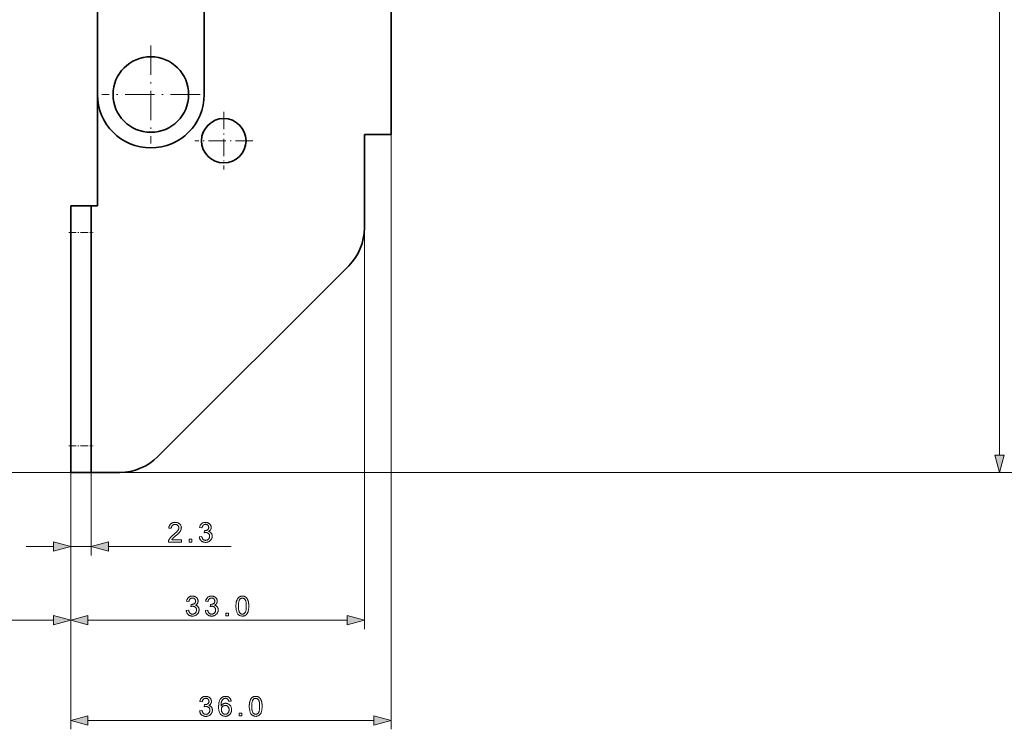
# Model space of a CAD drawing. Extents: x 15 to 585, y 15 to 405.
# Drawn here: x 223 to 334, y 106 to 186 of the extents above; entities that cross this region are included whole.
import ezdxf

# ---------------------------------------------------------------- set-up
doc = ezdxf.new("R2010")
doc.units = 0
doc.linetypes.add('DASHDOT', pattern=[18.5, 12, -3, 0.5, -3])

msp = doc.modelspace()

# ---------------------------------------------------------------- linework, layer by layer
at = {"color": 7, "lineweight": 13}
for p, q in [((333.27, 136.51), (333.27, 274.86)), ((264.88, 172.58), (264.88, 105.68)), ((261.88, 162.07), (261.88, 116.95)), ((228.88, 137.58), (228.88, 116.95)), ((228.88, 137.58), (228.88, 105.68)), ((228.88, 137.58), (228.88, 116.95)), ((229.68, 134.58), (114.35, 134.58)), ((234.4, 134.58), (352.28, 134.58)), ((236.4, 134.58), (335.27, 134.58)), ((133.81, 117.95), (226.95, 117.95)), ((230.81, 117.95), (259.95, 117.95)), ((230.81, 106.68), (262.95, 106.68))]:
    msp.add_line(p, q, dxfattribs=at)
at = {"color": 7, "lineweight": 35, "ltscale": 0.049497}
for p, q in [((231.88, 187.14), (231.88, 185.16)), ((243.88, 187.14), (243.88, 185.16))]:
    msp.add_line(p, q, dxfattribs=at)
at = {"color": 7, "lineweight": 35, "ltscale": 0.375}
msp.add_line((264.88, 187.58), (264.88, 172.58), dxfattribs=at)
at = {"color": 7, "lineweight": 35, "ltscale": 0.048336}
for p, q in [((231.88, 185.16), (231.88, 183.23)), ((243.88, 185.16), (243.88, 183.23))]:
    msp.add_line(p, q, dxfattribs=at)
at = {"color": 7, "lineweight": 35, "ltscale": 0.008839}
for p, q in [((231.88, 182.87), (231.88, 183.23)), ((243.88, 182.87), (243.88, 183.23))]:
    msp.add_line(p, q, dxfattribs=at)
at = {"color": 7, "lineweight": 35, "ltscale": 0.144822}
for p, q in [((231.88, 182.87), (231.88, 177.08)), ((243.88, 182.87), (243.88, 177.08))]:
    msp.add_line(p, q, dxfattribs=at)
at = {"color": 7, "linetype": 'DASHDOT', "lineweight": 13, "ltscale": 0.27625}
for p, q in [((237.88, 182.61), (237.88, 171.56)), ((243.41, 177.08), (232.36, 177.08))]:
    msp.add_line(p, q, dxfattribs=at)
at = {"color": 7, "lineweight": 35, "ltscale": 0.3125}
msp.add_line((231.88, 177.08), (231.88, 164.58), dxfattribs=at)
at = {"color": 7, "linetype": 'DASHDOT', "lineweight": 13, "ltscale": 0.1625}
for p, q in [((246.08, 175.13), (246.08, 168.63)), ((249.33, 171.88), (242.83, 171.88))]:
    msp.add_line(p, q, dxfattribs=at)
at = {"color": 7, "lineweight": 35, "ltscale": 0.005}
for p, q in [((261.88, 172.58), (262.08, 172.58)), ((231.88, 164.58), (231.68, 164.58))]:
    msp.add_line(p, q, dxfattribs=at)
at = {"color": 7, "lineweight": 35, "ltscale": 0.262868}
msp.add_line((261.88, 162.07), (261.88, 172.58), dxfattribs=at)
at = {"color": 7, "lineweight": 35, "ltscale": 0.07}
msp.add_line((262.08, 172.58), (264.88, 172.58), dxfattribs=at)
at = {"color": 7, "lineweight": 35, "ltscale": 0.075}
for p, q in [((228.88, 161.58), (228.88, 164.58)), ((231.18, 161.58), (231.18, 164.58)), ((228.88, 134.58), (228.88, 137.58)), ((231.18, 134.58), (231.18, 137.58))]:
    msp.add_line(p, q, dxfattribs=at)
at = {"color": 7, "lineweight": 35, "ltscale": 0.0575}
for p, q in [((228.88, 164.58), (231.18, 164.58)), ((228.88, 134.58), (231.18, 134.58))]:
    msp.add_line(p, q, dxfattribs=at)
at = {"color": 7, "lineweight": 35, "ltscale": 0.0125}
for p, q in [((231.68, 164.58), (231.18, 164.58)), ((231.68, 134.58), (231.18, 134.58))]:
    msp.add_line(p, q, dxfattribs=at)
at = {"color": 7, "linetype": 'DASHDOT', "lineweight": 13, "ltscale": 0.069}
for p, q in [((228.65, 161.58), (231.41, 161.58)), ((228.65, 137.58), (231.41, 137.58))]:
    msp.add_line(p, q, dxfattribs=at)
at = {"color": 7, "lineweight": 35}
for p, q in [((228.88, 137.58), (228.88, 161.58)), ((231.18, 161.58), (231.18, 137.58)), ((260.13, 157.82), (238.64, 136.34))]:
    msp.add_line(p, q, dxfattribs=at)
at = {"color": 7, "lineweight": 13, "ltscale": 0.258289}
for p, q in [((228.88, 135.58), (228.88, 125.25)), ((231.18, 135.58), (231.18, 125.25))]:
    msp.add_line(p, q, dxfattribs=at)
at = {"color": 7, "lineweight": 35, "ltscale": 0.067868}
msp.add_line((231.68, 134.58), (234.4, 134.58), dxfattribs=at)
at = {"color": 7, "lineweight": 13, "ltscale": 0.076704}
msp.add_line((223.88, 126.25), (226.95, 126.25), dxfattribs=at)
at = {"color": 7, "lineweight": 13, "ltscale": 0.0575}
msp.add_line((228.88, 126.25), (231.18, 126.25), dxfattribs=at)
at = {"color": 7, "lineweight": 13, "ltscale": 0.344997}
msp.add_line((233.11, 126.25), (246.91, 126.25), dxfattribs=at)
at = {"color": 7, "lineweight": 13}
for points in [[(332.76, 136.51), (333.27, 134.58), (333.79, 136.51)], [(241.31, 127.01), (241.31, 126.75), (239.85, 126.75), (239.85, 126.77), (239.86, 126.79), (239.86, 126.81), (239.86, 126.83), (239.86, 126.84), (239.86, 126.86), (239.87, 126.88), (239.87, 126.9), (239.88, 126.92), (239.89, 126.94), (239.9, 126.97), (239.91, 127), (239.93, 127.03), (239.94, 127.06), (239.96, 127.08), (239.98, 127.11), (240, 127.14), (240.02, 127.17), (240.04, 127.2), (240.06, 127.23), (240.09, 127.26), (240.12, 127.29), (240.15, 127.32), (240.18, 127.35), (240.21, 127.38), (240.25, 127.42), (240.29, 127.45), (240.33, 127.49), (240.37, 127.53), (240.42, 127.56), (240.49, 127.62), (240.55, 127.68), (240.61, 127.73), (240.67, 127.78), (240.72, 127.83), (240.76, 127.87), (240.81, 127.91), (240.84, 127.96), (240.87, 127.99), (240.9, 128.03), (240.93, 128.06), (240.95, 128.1), (240.97, 128.13), (240.98, 128.16), (241, 128.2), (241.01, 128.23), (241.02, 128.26), (241.02, 128.29), (241.03, 128.32), (241.03, 128.35), (241.03, 128.39), (241.02, 128.42), (241.02, 128.45), (241.01, 128.47), (241, 128.5), (240.99, 128.53), (240.97, 128.55), (240.95, 128.58), (240.94, 128.6), (240.91, 128.62), (240.89, 128.65), (240.86, 128.66), (240.84, 128.68), (240.81, 128.7), (240.78, 128.71), (240.75, 128.72), (240.72, 128.72), (240.69, 128.73), (240.65, 128.73), (240.61, 128.73), (240.58, 128.73), (240.54, 128.73), (240.5, 128.72), (240.47, 128.72), (240.44, 128.71), (240.41, 128.69), (240.38, 128.68), (240.35, 128.66), (240.33, 128.64), (240.3, 128.62), (240.28, 128.59), (240.26, 128.57), (240.24, 128.54), (240.23, 128.51), (240.21, 128.48), (240.2, 128.44), (240.19, 128.41), (240.19, 128.37), (240.18, 128.33), (240.18, 128.29), (239.91, 128.32), (239.91, 128.38), (239.92, 128.44), (239.94, 128.5), (239.95, 128.55), (239.97, 128.6), (240, 128.64), (240.02, 128.68), (240.05, 128.72), (240.08, 128.76), (240.12, 128.8), (240.16, 128.83), (240.2, 128.85), (240.24, 128.88), (240.29, 128.9), (240.34, 128.92), (240.39, 128.93), (240.44, 128.94), (240.5, 128.95), (240.56, 128.96), (240.62, 128.96), (240.68, 128.96), (240.74, 128.95), (240.8, 128.94), (240.85, 128.93), (240.9, 128.91), (240.95, 128.9), (241, 128.87), (241.04, 128.85), (241.08, 128.82), (241.12, 128.78), (241.16, 128.75), (241.19, 128.71), (241.22, 128.67), (241.24, 128.63), (241.26, 128.59), (241.28, 128.54), (241.29, 128.5), (241.3, 128.45), (241.3, 128.4), (241.31, 128.35), (241.31, 128.32), (241.3, 128.29), (241.3, 128.27), (241.3, 128.24), (241.29, 128.22), (241.29, 128.19), (241.28, 128.16), (241.27, 128.14), (241.26, 128.11), (241.25, 128.09), (241.24, 128.06), (241.23, 128.04), (241.21, 128.01), (241.2, 127.98), (241.18, 127.96), (241.16, 127.93), (241.14, 127.9), (241.12, 127.88), (241.1, 127.85), (241.07, 127.82), (241.05, 127.79), (241.02, 127.76), (240.98, 127.73), (240.95, 127.69), (240.91, 127.65), (240.86, 127.61), (240.82, 127.57), (240.77, 127.53), (240.71, 127.48), (240.66, 127.43), (240.61, 127.39), (240.57, 127.36), (240.53, 127.32), (240.49, 127.29), (240.46, 127.26), (240.43, 127.23), (240.4, 127.21), (240.38, 127.19), (240.36, 127.17), (240.34, 127.16), (240.33, 127.14), (240.32, 127.13), (240.3, 127.11), (240.29, 127.1), (240.28, 127.08), (240.27, 127.07), (240.26, 127.05), (240.25, 127.04), (240.24, 127.02), (240.23, 127.01)], [(243.33, 127.33), (243.6, 127.37), (243.61, 127.32), (243.62, 127.28), (243.64, 127.24), (243.65, 127.2), (243.67, 127.17), (243.68, 127.14), (243.7, 127.11), (243.72, 127.08), (243.74, 127.06), (243.76, 127.04), (243.78, 127.02), (243.81, 127), (243.83, 126.98), (243.86, 126.97), (243.89, 126.96), (243.91, 126.95), (243.94, 126.94), (243.97, 126.94), (244, 126.93), (244.03, 126.93), (244.07, 126.94), (244.11, 126.94), (244.14, 126.95), (244.18, 126.96), (244.21, 126.97), (244.24, 126.98), (244.27, 127), (244.3, 127.02), (244.33, 127.04), (244.36, 127.07), (244.38, 127.09), (244.4, 127.12), (244.42, 127.15), (244.44, 127.18), (244.45, 127.21), (244.47, 127.25), (244.48, 127.28), (244.48, 127.32), (244.49, 127.35), (244.49, 127.39), (244.49, 127.43), (244.48, 127.46), (244.48, 127.5), (244.47, 127.53), (244.46, 127.56), (244.44, 127.59), (244.43, 127.62), (244.41, 127.65), (244.39, 127.68), (244.37, 127.7), (244.34, 127.72), (244.31, 127.74), (244.29, 127.76), (244.26, 127.78), (244.23, 127.79), (244.2, 127.8), (244.16, 127.81), (244.13, 127.82), (244.09, 127.82), (244.06, 127.82), (244.04, 127.82), (244.02, 127.82), (244.01, 127.82), (243.99, 127.82), (243.97, 127.81), (243.95, 127.81), (243.93, 127.81), (243.91, 127.8), (243.89, 127.8), (243.87, 127.79), (243.9, 128.03), (243.9, 128.03), (243.91, 128.03), (243.91, 128.03), (243.92, 128.03), (243.92, 128.03), (243.92, 128.03), (243.93, 128.03), (243.93, 128.02), (243.94, 128.02), (243.94, 128.02), (243.97, 128.03), (244.01, 128.03), (244.04, 128.03), (244.07, 128.04), (244.1, 128.05), (244.13, 128.06), (244.16, 128.07), (244.19, 128.08), (244.22, 128.1), (244.25, 128.11), (244.28, 128.13), (244.3, 128.15), (244.32, 128.18), (244.34, 128.2), (244.35, 128.23), (244.37, 128.26), (244.38, 128.29), (244.38, 128.32), (244.39, 128.36), (244.39, 128.39), (244.39, 128.42), (244.38, 128.45), (244.38, 128.48), (244.37, 128.5), (244.36, 128.53), (244.35, 128.55), (244.34, 128.58), (244.32, 128.6), (244.31, 128.62), (244.29, 128.64), (244.27, 128.66), (244.25, 128.67), (244.22, 128.69), (244.2, 128.7), (244.17, 128.71), (244.15, 128.72), (244.12, 128.73), (244.09, 128.73), (244.06, 128.74), (244.03, 128.74), (244, 128.74), (243.97, 128.73), (243.94, 128.73), (243.91, 128.72), (243.88, 128.71), (243.86, 128.7), (243.83, 128.69), (243.81, 128.67), (243.79, 128.66), (243.77, 128.64), (243.75, 128.62), (243.73, 128.59), (243.71, 128.57), (243.69, 128.54), (243.68, 128.51), (243.67, 128.48), (243.66, 128.45), (243.65, 128.42), (243.64, 128.38), (243.63, 128.34), (243.36, 128.39), (243.37, 128.44), (243.39, 128.49), (243.4, 128.54), (243.42, 128.59), (243.44, 128.63), (243.47, 128.67), (243.49, 128.71), (243.52, 128.74), (243.55, 128.78), (243.59, 128.81), (243.62, 128.84), (243.66, 128.86), (243.7, 128.89), (243.74, 128.9), (243.78, 128.92), (243.83, 128.93), (243.87, 128.94), (243.92, 128.95), (243.97, 128.96), (244.02, 128.96), (244.06, 128.96), (244.09, 128.96), (244.13, 128.95), (244.16, 128.95), (244.2, 128.94), (244.23, 128.93), (244.26, 128.92), (244.29, 128.91), (244.32, 128.9), (244.35, 128.88), (244.38, 128.87), (244.41, 128.85), (244.44, 128.83), (244.46, 128.81), (244.49, 128.79), (244.51, 128.77), (244.53, 128.75), (244.55, 128.72), (244.57, 128.7), (244.59, 128.67), (244.6, 128.64), (244.61, 128.62), (244.63, 128.59), (244.64, 128.56), (244.65, 128.53), (244.65, 128.5), (244.66, 128.48), (244.66, 128.45), (244.67, 128.42), (244.67, 128.39), (244.67, 128.36), (244.66, 128.33), (244.66, 128.3), (244.65, 128.28), (244.65, 128.25), (244.64, 128.22), (244.63, 128.2), (244.62, 128.17), (244.6, 128.15), (244.59, 128.13), (244.57, 128.1), (244.56, 128.08), (244.54, 128.06), (244.52, 128.04), (244.49, 128.02), (244.47, 128), (244.45, 127.99), (244.42, 127.97), (244.39, 127.96), (244.36, 127.94), (244.4, 127.93), (244.44, 127.92), (244.47, 127.91), (244.51, 127.89), (244.54, 127.87), (244.57, 127.85), (244.59, 127.83), (244.62, 127.81), (244.64, 127.78), (244.67, 127.75), (244.69, 127.72), (244.7, 127.69), (244.72, 127.66), (244.74, 127.63), (244.75, 127.59), (244.76, 127.56), (244.76, 127.52), (244.77, 127.48), (244.77, 127.44), (244.77, 127.4), (244.77, 127.34), (244.77, 127.29), (244.76, 127.23), (244.74, 127.18), (244.72, 127.13), (244.7, 127.08), (244.67, 127.04), (244.64, 126.99), (244.6, 126.95), (244.56, 126.91), (244.52, 126.87), (244.48, 126.84), (244.43, 126.81), (244.38, 126.78), (244.33, 126.76), (244.27, 126.74), (244.22, 126.73), (244.16, 126.72), (244.1, 126.71), (244.03, 126.71), (243.98, 126.71), (243.92, 126.72), (243.87, 126.73), (243.82, 126.74), (243.77, 126.75), (243.72, 126.77), (243.68, 126.79), (243.63, 126.82), (243.59, 126.85), (243.55, 126.88), (243.52, 126.92), (243.48, 126.96), (243.45, 127), (243.43, 127.04), (243.4, 127.08), (243.38, 127.13), (243.36, 127.17), (243.35, 127.22), (243.34, 127.28)], [(226.95, 125.73), (228.88, 126.25), (226.95, 126.77)], [(233.11, 126.77), (231.18, 126.25), (233.11, 125.73)], [(242.19, 126.75), (242.19, 127.06), (242.5, 127.06), (242.5, 126.75)], [(241.86, 119.03), (242.13, 119.07), (242.14, 119.03), (242.15, 118.98), (242.16, 118.94), (242.18, 118.91), (242.19, 118.87), (242.21, 118.84), (242.23, 118.81), (242.25, 118.79), (242.27, 118.76), (242.29, 118.74), (242.31, 118.72), (242.34, 118.7), (242.36, 118.69), (242.39, 118.68), (242.41, 118.66), (242.44, 118.65), (242.47, 118.65), (242.5, 118.64), (242.53, 118.64), (242.56, 118.64), (242.6, 118.64), (242.64, 118.64), (242.67, 118.65), (242.7, 118.66), (242.74, 118.67), (242.77, 118.69), (242.8, 118.7), (242.83, 118.72), (242.86, 118.75), (242.88, 118.77), (242.91, 118.8), (242.93, 118.83), (242.95, 118.86), (242.97, 118.89), (242.98, 118.92), (242.99, 118.95), (243, 118.99), (243.01, 119.02), (243.01, 119.06), (243.01, 119.1), (243.01, 119.13), (243.01, 119.17), (243, 119.2), (243, 119.24), (242.98, 119.27), (242.97, 119.3), (242.96, 119.33), (242.94, 119.35), (242.92, 119.38), (242.89, 119.4), (242.87, 119.43), (242.84, 119.45), (242.81, 119.47), (242.79, 119.48), (242.76, 119.5), (242.72, 119.51), (242.69, 119.51), (242.66, 119.52), (242.62, 119.52), (242.58, 119.53), (242.57, 119.53), (242.55, 119.52), (242.53, 119.52), (242.52, 119.52), (242.5, 119.52), (242.48, 119.51), (242.46, 119.51), (242.44, 119.51), (242.42, 119.5), (242.39, 119.5), (242.42, 119.73), (242.43, 119.73), (242.43, 119.73), (242.44, 119.73), (242.44, 119.73), (242.45, 119.73), (242.45, 119.73), (242.46, 119.73), (242.46, 119.73), (242.46, 119.73), (242.47, 119.73), (242.5, 119.73), (242.53, 119.73), (242.57, 119.74), (242.6, 119.74), (242.63, 119.75), (242.66, 119.76), (242.69, 119.77), (242.72, 119.79), (242.75, 119.8), (242.78, 119.82), (242.8, 119.84), (242.83, 119.86), (242.85, 119.88), (242.87, 119.91), (242.88, 119.93), (242.89, 119.96), (242.9, 119.99), (242.91, 120.03), (242.91, 120.06), (242.92, 120.1), (242.91, 120.13), (242.91, 120.15), (242.91, 120.18), (242.9, 120.21), (242.89, 120.23), (242.88, 120.26), (242.87, 120.28), (242.85, 120.3), (242.83, 120.32), (242.82, 120.34), (242.79, 120.36), (242.77, 120.38), (242.75, 120.39), (242.73, 120.41), (242.7, 120.42), (242.67, 120.43), (242.65, 120.43), (242.62, 120.44), (242.59, 120.44), (242.56, 120.44), (242.52, 120.44), (242.49, 120.44), (242.47, 120.43), (242.44, 120.43), (242.41, 120.42), (242.39, 120.41), (242.36, 120.39), (242.34, 120.38), (242.31, 120.36), (242.29, 120.34), (242.27, 120.32), (242.25, 120.3), (242.24, 120.27), (242.22, 120.25), (242.21, 120.22), (242.19, 120.19), (242.18, 120.15), (242.17, 120.12), (242.16, 120.08), (242.16, 120.04), (241.89, 120.09), (241.9, 120.15), (241.91, 120.2), (241.93, 120.24), (241.95, 120.29), (241.97, 120.33), (241.99, 120.37), (242.02, 120.41), (242.05, 120.45), (242.08, 120.48), (242.11, 120.51), (242.15, 120.54), (242.19, 120.57), (242.23, 120.59), (242.27, 120.61), (242.31, 120.63), (242.35, 120.64), (242.4, 120.65), (242.45, 120.66), (242.5, 120.66), (242.55, 120.66), (242.59, 120.66), (242.62, 120.66), (242.66, 120.66), (242.69, 120.65), (242.72, 120.64), (242.76, 120.64), (242.79, 120.63), (242.82, 120.61), (242.85, 120.6), (242.88, 120.59), (242.91, 120.57), (242.94, 120.55), (242.97, 120.53), (242.99, 120.52), (243.01, 120.49), (243.04, 120.47), (243.06, 120.45), (243.08, 120.43), (243.1, 120.4), (243.11, 120.38), (243.13, 120.35), (243.14, 120.32), (243.15, 120.29), (243.16, 120.27), (243.17, 120.24), (243.18, 120.21), (243.19, 120.18), (243.19, 120.15), (243.19, 120.12), (243.19, 120.09), (243.19, 120.06), (243.19, 120.04), (243.19, 120.01), (243.18, 119.98), (243.17, 119.96), (243.17, 119.93), (243.16, 119.9), (243.14, 119.88), (243.13, 119.86), (243.12, 119.83), (243.1, 119.81), (243.08, 119.79), (243.06, 119.77), (243.04, 119.75), (243.02, 119.73), (243, 119.71), (242.97, 119.69), (242.95, 119.68), (242.92, 119.66), (242.89, 119.65), (242.93, 119.64), (242.96, 119.62), (243, 119.61), (243.03, 119.59), (243.06, 119.58), (243.09, 119.56), (243.12, 119.54), (243.15, 119.51), (243.17, 119.49), (243.19, 119.46), (243.21, 119.43), (243.23, 119.4), (243.25, 119.37), (243.26, 119.33), (243.27, 119.3), (243.28, 119.26), (243.29, 119.23), (243.3, 119.19), (243.3, 119.15), (243.3, 119.1), (243.3, 119.05), (243.29, 118.99), (243.28, 118.94), (243.27, 118.89), (243.25, 118.84), (243.23, 118.79), (243.2, 118.74), (243.17, 118.7), (243.13, 118.66), (243.09, 118.62), (243.05, 118.58), (243, 118.54), (242.96, 118.51), (242.91, 118.49), (242.85, 118.47), (242.8, 118.45), (242.74, 118.43), (242.68, 118.42), (242.62, 118.42), (242.56, 118.42), (242.5, 118.42), (242.45, 118.42), (242.4, 118.43), (242.34, 118.44), (242.3, 118.46), (242.25, 118.48), (242.2, 118.5), (242.16, 118.53), (242.12, 118.55), (242.08, 118.59), (242.04, 118.62), (242.01, 118.66), (241.98, 118.7), (241.95, 118.74), (241.93, 118.79), (241.91, 118.83), (241.89, 118.88), (241.88, 118.93), (241.87, 118.98)], [(244.01, 119.03), (244.28, 119.07), (244.29, 119.03), (244.3, 118.98), (244.31, 118.94), (244.33, 118.91), (244.34, 118.87), (244.36, 118.84), (244.38, 118.81), (244.4, 118.79), (244.42, 118.76), (244.44, 118.74), (244.46, 118.72), (244.48, 118.7), (244.51, 118.69), (244.54, 118.68), (244.56, 118.66), (244.59, 118.65), (244.62, 118.65), (244.65, 118.64), (244.68, 118.64), (244.71, 118.64), (244.75, 118.64), (244.78, 118.64), (244.82, 118.65), (244.85, 118.66), (244.89, 118.67), (244.92, 118.69), (244.95, 118.7), (244.98, 118.72), (245.01, 118.75), (245.03, 118.77), (245.06, 118.8), (245.08, 118.83), (245.1, 118.86), (245.12, 118.89), (245.13, 118.92), (245.14, 118.95), (245.15, 118.99), (245.16, 119.02), (245.16, 119.06), (245.16, 119.1), (245.16, 119.13), (245.16, 119.17), (245.15, 119.2), (245.14, 119.24), (245.13, 119.27), (245.12, 119.3), (245.1, 119.33), (245.09, 119.35), (245.07, 119.38), (245.04, 119.4), (245.02, 119.43), (244.99, 119.45), (244.96, 119.47), (244.93, 119.48), (244.9, 119.5), (244.87, 119.51), (244.84, 119.51), (244.81, 119.52), (244.77, 119.52), (244.73, 119.53), (244.72, 119.53), (244.7, 119.52), (244.68, 119.52), (244.67, 119.52), (244.65, 119.52), (244.63, 119.51), (244.61, 119.51), (244.59, 119.51), (244.56, 119.5), (244.54, 119.5), (244.57, 119.73), (244.58, 119.73), (244.58, 119.73), (244.59, 119.73), (244.59, 119.73), (244.6, 119.73), (244.6, 119.73), (244.61, 119.73), (244.61, 119.73), (244.61, 119.73), (244.62, 119.73), (244.65, 119.73), (244.68, 119.73), (244.72, 119.74), (244.75, 119.74), (244.78, 119.75), (244.81, 119.76), (244.84, 119.77), (244.87, 119.79), (244.9, 119.8), (244.93, 119.82), (244.95, 119.84), (244.98, 119.86), (245, 119.88), (245.02, 119.91), (245.03, 119.93), (245.04, 119.96), (245.05, 119.99), (245.06, 120.03), (245.06, 120.06), (245.06, 120.1), (245.06, 120.13), (245.06, 120.15), (245.06, 120.18), (245.05, 120.21), (245.04, 120.23), (245.03, 120.26), (245.02, 120.28), (245, 120.3), (244.98, 120.32), (244.96, 120.34), (244.94, 120.36), (244.92, 120.38), (244.9, 120.39), (244.87, 120.41), (244.85, 120.42), (244.82, 120.43), (244.79, 120.43), (244.77, 120.44), (244.74, 120.44), (244.7, 120.44), (244.67, 120.44), (244.64, 120.44), (244.61, 120.43), (244.59, 120.43), (244.56, 120.42), (244.53, 120.41), (244.51, 120.39), (244.49, 120.38), (244.46, 120.36), (244.44, 120.34), (244.42, 120.32), (244.4, 120.3), (244.39, 120.27), (244.37, 120.25), (244.36, 120.22), (244.34, 120.19), (244.33, 120.15), (244.32, 120.12), (244.31, 120.08), (244.31, 120.04), (244.04, 120.09), (244.05, 120.15), (244.06, 120.2), (244.08, 120.24), (244.1, 120.29), (244.12, 120.33), (244.14, 120.37), (244.17, 120.41), (244.2, 120.45), (244.23, 120.48), (244.26, 120.51), (244.3, 120.54), (244.34, 120.57), (244.37, 120.59), (244.42, 120.61), (244.46, 120.63), (244.5, 120.64), (244.55, 120.65), (244.6, 120.66), (244.65, 120.66), (244.7, 120.66), (244.73, 120.66), (244.77, 120.66), (244.8, 120.66), (244.84, 120.65), (244.87, 120.64), (244.9, 120.64), (244.94, 120.63), (244.97, 120.61), (245, 120.6), (245.03, 120.59), (245.06, 120.57), (245.09, 120.55), (245.11, 120.53), (245.14, 120.52), (245.16, 120.49), (245.19, 120.47), (245.21, 120.45), (245.23, 120.43), (245.25, 120.4), (245.26, 120.38), (245.28, 120.35), (245.29, 120.32), (245.3, 120.29), (245.31, 120.27), (245.32, 120.24), (245.33, 120.21), (245.34, 120.18), (245.34, 120.15), (245.34, 120.12), (245.34, 120.09), (245.34, 120.06), (245.34, 120.04), (245.34, 120.01), (245.33, 119.98), (245.32, 119.96), (245.31, 119.93), (245.3, 119.9), (245.29, 119.88), (245.28, 119.86), (245.27, 119.83), (245.25, 119.81), (245.23, 119.79), (245.21, 119.77), (245.19, 119.75), (245.17, 119.73), (245.15, 119.71), (245.12, 119.69), (245.1, 119.68), (245.07, 119.66), (245.04, 119.65), (245.08, 119.64), (245.11, 119.62), (245.15, 119.61), (245.18, 119.59), (245.21, 119.58), (245.24, 119.56), (245.27, 119.54), (245.3, 119.51), (245.32, 119.49), (245.34, 119.46), (245.36, 119.43), (245.38, 119.4), (245.4, 119.37), (245.41, 119.33), (245.42, 119.3), (245.43, 119.26), (245.44, 119.23), (245.45, 119.19), (245.45, 119.15), (245.45, 119.1), (245.45, 119.05), (245.44, 118.99), (245.43, 118.94), (245.42, 118.89), (245.4, 118.84), (245.37, 118.79), (245.35, 118.74), (245.32, 118.7), (245.28, 118.66), (245.24, 118.62), (245.2, 118.58), (245.15, 118.54), (245.1, 118.51), (245.05, 118.49), (245, 118.47), (244.95, 118.45), (244.89, 118.43), (244.83, 118.42), (244.77, 118.42), (244.71, 118.42), (244.65, 118.42), (244.6, 118.42), (244.54, 118.43), (244.49, 118.44), (244.44, 118.46), (244.4, 118.48), (244.35, 118.5), (244.31, 118.53), (244.27, 118.55), (244.23, 118.59), (244.19, 118.62), (244.16, 118.66), (244.13, 118.7), (244.1, 118.74), (244.08, 118.79), (244.06, 118.83), (244.04, 118.88), (244.03, 118.93), (244.02, 118.98)], [(247.45, 119.54), (247.45, 119.62), (247.45, 119.69), (247.46, 119.76), (247.46, 119.83), (247.47, 119.89), (247.48, 119.95), (247.49, 120.01), (247.5, 120.07), (247.52, 120.12), (247.53, 120.17), (247.55, 120.21), (247.57, 120.26), (247.59, 120.3), (247.61, 120.34), (247.63, 120.38), (247.66, 120.41), (247.68, 120.45), (247.71, 120.48), (247.74, 120.51), (247.77, 120.53), (247.8, 120.56), (247.84, 120.58), (247.87, 120.6), (247.91, 120.62), (247.95, 120.63), (247.99, 120.64), (248.03, 120.65), (248.08, 120.66), (248.12, 120.66), (248.17, 120.66), (248.2, 120.66), (248.24, 120.66), (248.27, 120.66), (248.3, 120.65), (248.33, 120.65), (248.36, 120.64), (248.39, 120.63), (248.42, 120.62), (248.45, 120.61), (248.48, 120.59), (248.51, 120.58), (248.53, 120.56), (248.55, 120.54), (248.58, 120.52), (248.6, 120.5), (248.62, 120.48), (248.64, 120.46), (248.66, 120.44), (248.68, 120.41), (248.7, 120.39), (248.72, 120.36), (248.73, 120.33), (248.75, 120.3), (248.76, 120.27), (248.78, 120.24), (248.79, 120.2), (248.8, 120.17), (248.81, 120.13), (248.83, 120.1), (248.84, 120.06), (248.85, 120.02), (248.85, 119.98), (248.86, 119.93), (248.87, 119.88), (248.87, 119.83), (248.88, 119.78), (248.88, 119.72), (248.88, 119.66), (248.88, 119.6), (248.89, 119.54), (248.88, 119.46), (248.88, 119.39), (248.88, 119.32), (248.87, 119.25), (248.87, 119.19), (248.86, 119.13), (248.85, 119.07), (248.83, 119.02), (248.82, 118.96), (248.81, 118.91), (248.79, 118.87), (248.77, 118.82), (248.75, 118.78), (248.73, 118.74), (248.71, 118.7), (248.68, 118.67), (248.66, 118.63), (248.63, 118.6), (248.6, 118.57), (248.57, 118.55), (248.54, 118.52), (248.5, 118.5), (248.47, 118.48), (248.43, 118.46), (248.39, 118.45), (248.35, 118.44), (248.31, 118.43), (248.26, 118.42), (248.22, 118.42), (248.17, 118.42), (248.11, 118.42), (248.05, 118.43), (247.99, 118.44), (247.94, 118.45), (247.88, 118.47), (247.84, 118.5), (247.79, 118.53), (247.75, 118.56), (247.71, 118.6), (247.67, 118.64), (247.63, 118.7), (247.59, 118.77), (247.56, 118.84), (247.53, 118.92), (247.51, 119.01), (247.49, 119.1), (247.47, 119.2), (247.46, 119.31), (247.45, 119.42)], [(247.73, 119.54), (247.73, 119.43), (247.73, 119.34), (247.74, 119.25), (247.75, 119.16), (247.76, 119.09), (247.77, 119.02), (247.79, 118.96), (247.81, 118.9), (247.83, 118.86), (247.86, 118.82), (247.88, 118.78), (247.91, 118.75), (247.94, 118.73), (247.97, 118.7), (248, 118.68), (248.03, 118.67), (248.06, 118.65), (248.1, 118.65), (248.13, 118.64), (248.17, 118.64), (248.2, 118.64), (248.24, 118.65), (248.27, 118.65), (248.31, 118.67), (248.34, 118.68), (248.37, 118.7), (248.4, 118.73), (248.43, 118.75), (248.46, 118.78), (248.48, 118.82), (248.51, 118.86), (248.53, 118.91), (248.55, 118.96), (248.56, 119.02), (248.58, 119.09), (248.59, 119.16), (248.6, 119.25), (248.6, 119.34), (248.61, 119.43), (248.61, 119.54), (248.61, 119.64), (248.6, 119.74), (248.6, 119.83), (248.59, 119.92), (248.58, 119.99), (248.56, 120.06), (248.55, 120.12), (248.53, 120.17), (248.51, 120.22), (248.48, 120.26), (248.46, 120.29), (248.43, 120.33), (248.4, 120.35), (248.37, 120.38), (248.34, 120.39), (248.31, 120.41), (248.27, 120.42), (248.24, 120.43), (248.2, 120.44), (248.17, 120.44), (248.13, 120.44), (248.09, 120.43), (248.06, 120.43), (248.03, 120.41), (248, 120.4), (247.97, 120.38), (247.94, 120.36), (247.92, 120.34), (247.89, 120.31), (247.87, 120.28), (247.84, 120.24), (247.82, 120.19), (247.8, 120.13), (247.78, 120.07), (247.76, 120), (247.75, 119.92), (247.74, 119.83), (247.73, 119.74), (247.73, 119.64)], [(226.95, 117.44), (228.88, 117.95), (226.95, 118.47)], [(230.81, 118.47), (228.88, 117.95), (230.81, 117.44)], [(246.31, 118.45), (246.31, 118.76), (246.62, 118.76), (246.62, 118.45)], [(259.95, 117.44), (261.88, 117.95), (259.95, 118.47)], [(243.36, 107.76), (243.63, 107.8), (243.64, 107.75), (243.65, 107.71), (243.66, 107.67), (243.68, 107.63), (243.69, 107.6), (243.71, 107.57), (243.73, 107.54), (243.75, 107.51), (243.77, 107.49), (243.79, 107.47), (243.81, 107.45), (243.84, 107.43), (243.86, 107.42), (243.89, 107.4), (243.91, 107.39), (243.94, 107.38), (243.97, 107.37), (244, 107.37), (244.03, 107.37), (244.06, 107.37), (244.1, 107.37), (244.14, 107.37), (244.17, 107.38), (244.2, 107.39), (244.24, 107.4), (244.27, 107.41), (244.3, 107.43), (244.33, 107.45), (244.36, 107.47), (244.38, 107.5), (244.41, 107.52), (244.43, 107.55), (244.45, 107.58), (244.47, 107.61), (244.48, 107.65), (244.49, 107.68), (244.5, 107.71), (244.51, 107.75), (244.51, 107.79), (244.51, 107.82), (244.51, 107.86), (244.51, 107.9), (244.5, 107.93), (244.5, 107.96), (244.48, 107.99), (244.47, 108.02), (244.46, 108.05), (244.44, 108.08), (244.42, 108.11), (244.39, 108.13), (244.37, 108.15), (244.34, 108.18), (244.31, 108.19), (244.29, 108.21), (244.26, 108.22), (244.22, 108.23), (244.19, 108.24), (244.16, 108.25), (244.12, 108.25), (244.08, 108.25), (244.07, 108.25), (244.05, 108.25), (244.03, 108.25), (244.02, 108.25), (244, 108.25), (243.98, 108.24), (243.96, 108.24), (243.94, 108.23), (243.92, 108.23), (243.89, 108.22), (243.92, 108.46), (243.93, 108.46), (243.93, 108.46), (243.94, 108.46), (243.94, 108.46), (243.95, 108.46), (243.95, 108.46), (243.96, 108.46), (243.96, 108.46), (243.96, 108.46), (243.97, 108.46), (244, 108.46), (244.03, 108.46), (244.07, 108.46), (244.1, 108.47), (244.13, 108.48), (244.16, 108.49), (244.19, 108.5), (244.22, 108.51), (244.25, 108.53), (244.28, 108.55), (244.3, 108.57), (244.33, 108.59), (244.35, 108.61), (244.37, 108.63), (244.38, 108.66), (244.39, 108.69), (244.4, 108.72), (244.41, 108.75), (244.41, 108.79), (244.42, 108.82), (244.41, 108.85), (244.41, 108.88), (244.41, 108.91), (244.4, 108.94), (244.39, 108.96), (244.38, 108.98), (244.37, 109.01), (244.35, 109.03), (244.33, 109.05), (244.32, 109.07), (244.29, 109.09), (244.27, 109.11), (244.25, 109.12), (244.23, 109.13), (244.2, 109.14), (244.17, 109.15), (244.15, 109.16), (244.12, 109.16), (244.09, 109.17), (244.06, 109.17), (244.02, 109.17), (243.99, 109.16), (243.97, 109.16), (243.94, 109.15), (243.91, 109.14), (243.89, 109.13), (243.86, 109.12), (243.84, 109.1), (243.81, 109.09), (243.79, 109.07), (243.77, 109.05), (243.75, 109.03), (243.74, 109), (243.72, 108.97), (243.71, 108.95), (243.69, 108.91), (243.68, 108.88), (243.67, 108.85), (243.66, 108.81), (243.66, 108.77), (243.39, 108.82), (243.4, 108.87), (243.41, 108.92), (243.43, 108.97), (243.45, 109.02), (243.47, 109.06), (243.49, 109.1), (243.52, 109.14), (243.55, 109.18), (243.58, 109.21), (243.61, 109.24), (243.65, 109.27), (243.69, 109.29), (243.73, 109.32), (243.77, 109.34), (243.81, 109.35), (243.85, 109.37), (243.9, 109.38), (243.95, 109.38), (244, 109.39), (244.05, 109.39), (244.09, 109.39), (244.12, 109.39), (244.16, 109.38), (244.19, 109.38), (244.22, 109.37), (244.26, 109.36), (244.29, 109.35), (244.32, 109.34), (244.35, 109.33), (244.38, 109.31), (244.41, 109.3), (244.44, 109.28), (244.47, 109.26), (244.49, 109.24), (244.51, 109.22), (244.54, 109.2), (244.56, 109.18), (244.58, 109.15), (244.6, 109.13), (244.61, 109.1), (244.63, 109.08), (244.64, 109.05), (244.65, 109.02), (244.66, 108.99), (244.67, 108.96), (244.68, 108.94), (244.69, 108.91), (244.69, 108.88), (244.69, 108.85), (244.69, 108.82), (244.69, 108.79), (244.69, 108.76), (244.69, 108.74), (244.68, 108.71), (244.67, 108.68), (244.67, 108.66), (244.66, 108.63), (244.64, 108.61), (244.63, 108.58), (244.62, 108.56), (244.6, 108.54), (244.58, 108.51), (244.56, 108.49), (244.54, 108.47), (244.52, 108.45), (244.5, 108.44), (244.47, 108.42), (244.45, 108.4), (244.42, 108.39), (244.39, 108.37), (244.43, 108.36), (244.46, 108.35), (244.5, 108.34), (244.53, 108.32), (244.56, 108.3), (244.59, 108.28), (244.62, 108.26), (244.65, 108.24), (244.67, 108.21), (244.69, 108.19), (244.71, 108.16), (244.73, 108.13), (244.75, 108.09), (244.76, 108.06), (244.77, 108.03), (244.78, 107.99), (244.79, 107.95), (244.8, 107.91), (244.8, 107.87), (244.8, 107.83), (244.8, 107.77), (244.79, 107.72), (244.78, 107.67), (244.77, 107.61), (244.75, 107.56), (244.73, 107.52), (244.7, 107.47), (244.67, 107.43), (244.63, 107.38), (244.59, 107.34), (244.55, 107.3), (244.5, 107.27), (244.46, 107.24), (244.41, 107.21), (244.35, 107.19), (244.3, 107.17), (244.24, 107.16), (244.18, 107.15), (244.12, 107.14), (244.06, 107.14), (244, 107.14), (243.95, 107.15), (243.9, 107.16), (243.84, 107.17), (243.8, 107.19), (243.75, 107.2), (243.7, 107.23), (243.66, 107.25), (243.62, 107.28), (243.58, 107.31), (243.54, 107.35), (243.51, 107.39), (243.48, 107.43), (243.45, 107.47), (243.43, 107.51), (243.41, 107.56), (243.39, 107.61), (243.38, 107.66), (243.37, 107.71)], [(246.91, 108.84), (246.64, 108.82), (246.63, 108.85), (246.63, 108.88), (246.62, 108.91), (246.61, 108.93), (246.6, 108.96), (246.59, 108.98), (246.58, 109), (246.56, 109.02), (246.55, 109.04), (246.54, 109.05), (246.52, 109.07), (246.49, 109.09), (246.47, 109.11), (246.44, 109.13), (246.42, 109.14), (246.39, 109.15), (246.36, 109.16), (246.33, 109.16), (246.3, 109.17), (246.27, 109.17), (246.24, 109.17), (246.22, 109.17), (246.19, 109.16), (246.17, 109.16), (246.15, 109.15), (246.13, 109.14), (246.1, 109.13), (246.08, 109.12), (246.06, 109.11), (246.04, 109.1), (246.02, 109.08), (245.99, 109.06), (245.97, 109.03), (245.95, 109.01), (245.93, 108.98), (245.91, 108.95), (245.89, 108.92), (245.87, 108.89), (245.86, 108.86), (245.84, 108.82), (245.83, 108.79), (245.81, 108.75), (245.8, 108.7), (245.79, 108.66), (245.79, 108.61), (245.78, 108.56), (245.77, 108.5), (245.77, 108.44), (245.77, 108.38), (245.76, 108.32), (245.78, 108.34), (245.81, 108.37), (245.83, 108.4), (245.85, 108.42), (245.87, 108.45), (245.9, 108.47), (245.92, 108.49), (245.95, 108.5), (245.98, 108.52), (246, 108.54), (246.03, 108.55), (246.06, 108.56), (246.09, 108.57), (246.12, 108.58), (246.15, 108.59), (246.18, 108.6), (246.21, 108.6), (246.24, 108.61), (246.27, 108.61), (246.3, 108.61), (246.35, 108.61), (246.4, 108.6), (246.45, 108.59), (246.5, 108.58), (246.55, 108.56), (246.59, 108.54), (246.64, 108.51), (246.68, 108.48), (246.72, 108.45), (246.76, 108.41), (246.8, 108.37), (246.83, 108.33), (246.86, 108.28), (246.88, 108.23), (246.9, 108.18), (246.92, 108.13), (246.93, 108.07), (246.94, 108.02), (246.95, 107.96), (246.95, 107.9), (246.95, 107.85), (246.95, 107.81), (246.94, 107.77), (246.93, 107.73), (246.93, 107.7), (246.92, 107.66), (246.91, 107.62), (246.89, 107.58), (246.88, 107.55), (246.86, 107.51), (246.84, 107.48), (246.82, 107.44), (246.8, 107.41), (246.78, 107.38), (246.75, 107.35), (246.73, 107.33), (246.7, 107.3), (246.67, 107.28), (246.64, 107.26), (246.61, 107.24), (246.58, 107.22), (246.55, 107.2), (246.52, 107.19), (246.48, 107.18), (246.45, 107.17), (246.41, 107.16), (246.38, 107.15), (246.34, 107.15), (246.3, 107.14), (246.26, 107.14), (246.19, 107.15), (246.13, 107.15), (246.07, 107.17), (246.01, 107.18), (245.95, 107.21), (245.9, 107.23), (245.85, 107.27), (245.8, 107.3), (245.75, 107.34), (245.71, 107.39), (245.67, 107.44), (245.63, 107.5), (245.6, 107.57), (245.57, 107.64), (245.55, 107.72), (245.53, 107.81), (245.52, 107.9), (245.5, 108), (245.5, 108.1), (245.5, 108.21), (245.5, 108.33), (245.51, 108.45), (245.52, 108.56), (245.53, 108.67), (245.56, 108.76), (245.58, 108.85), (245.61, 108.93), (245.65, 109.01), (245.69, 109.08), (245.73, 109.14), (245.77, 109.19), (245.82, 109.23), (245.87, 109.27), (245.92, 109.3), (245.97, 109.33), (246.03, 109.35), (246.09, 109.37), (246.15, 109.38), (246.22, 109.39), (246.29, 109.39), (246.34, 109.39), (246.39, 109.38), (246.43, 109.38), (246.48, 109.37), (246.52, 109.35), (246.56, 109.34), (246.6, 109.32), (246.64, 109.3), (246.68, 109.27), (246.71, 109.24), (246.74, 109.21), (246.77, 109.18), (246.8, 109.15), (246.82, 109.11), (246.84, 109.07), (246.86, 109.03), (246.88, 108.99), (246.89, 108.94), (246.9, 108.89)], [(248.95, 108.27), (248.95, 108.34), (248.95, 108.42), (248.96, 108.49), (248.96, 108.55), (248.97, 108.62), (248.98, 108.68), (248.99, 108.74), (249, 108.79), (249.02, 108.85), (249.03, 108.89), (249.05, 108.94), (249.07, 108.98), (249.09, 109.03), (249.11, 109.07), (249.13, 109.1), (249.16, 109.14), (249.18, 109.17), (249.21, 109.21), (249.24, 109.23), (249.27, 109.26), (249.3, 109.29), (249.34, 109.31), (249.37, 109.33), (249.41, 109.34), (249.45, 109.36), (249.49, 109.37), (249.53, 109.38), (249.58, 109.39), (249.62, 109.39), (249.67, 109.39), (249.7, 109.39), (249.74, 109.39), (249.77, 109.38), (249.8, 109.38), (249.83, 109.37), (249.86, 109.36), (249.89, 109.36), (249.92, 109.34), (249.95, 109.33), (249.98, 109.32), (250.01, 109.3), (250.03, 109.29), (250.05, 109.27), (250.08, 109.25), (250.1, 109.23), (250.12, 109.21), (250.14, 109.19), (250.16, 109.16), (250.18, 109.14), (250.2, 109.11), (250.22, 109.09), (250.23, 109.06), (250.25, 109.03), (250.26, 109), (250.28, 108.96), (250.29, 108.93), (250.3, 108.9), (250.31, 108.86), (250.33, 108.82), (250.34, 108.79), (250.35, 108.75), (250.35, 108.7), (250.36, 108.66), (250.37, 108.61), (250.37, 108.56), (250.38, 108.51), (250.38, 108.45), (250.38, 108.39), (250.38, 108.33), (250.39, 108.27), (250.38, 108.19), (250.38, 108.12), (250.38, 108.05), (250.37, 107.98), (250.37, 107.92), (250.36, 107.86), (250.35, 107.8), (250.33, 107.74), (250.32, 107.69), (250.31, 107.64), (250.29, 107.59), (250.27, 107.55), (250.25, 107.51), (250.23, 107.47), (250.21, 107.43), (250.18, 107.39), (250.16, 107.36), (250.13, 107.33), (250.1, 107.3), (250.07, 107.27), (250.04, 107.25), (250, 107.23), (249.97, 107.21), (249.93, 107.19), (249.89, 107.18), (249.85, 107.16), (249.81, 107.16), (249.76, 107.15), (249.72, 107.14), (249.67, 107.14), (249.61, 107.15), (249.55, 107.15), (249.49, 107.16), (249.44, 107.18), (249.38, 107.2), (249.34, 107.23), (249.29, 107.26), (249.25, 107.29), (249.21, 107.33), (249.17, 107.37), (249.13, 107.43), (249.09, 107.5), (249.06, 107.57), (249.03, 107.65), (249.01, 107.73), (248.99, 107.83), (248.97, 107.93), (248.96, 108.03), (248.95, 108.15)], [(249.23, 108.27), (249.23, 108.16), (249.23, 108.06), (249.24, 107.97), (249.25, 107.89), (249.26, 107.82), (249.27, 107.75), (249.29, 107.69), (249.31, 107.63), (249.33, 107.58), (249.36, 107.55), (249.38, 107.51), (249.41, 107.48), (249.44, 107.45), (249.47, 107.43), (249.5, 107.41), (249.53, 107.39), (249.56, 107.38), (249.6, 107.37), (249.63, 107.37), (249.67, 107.37), (249.7, 107.37), (249.74, 107.37), (249.77, 107.38), (249.81, 107.39), (249.84, 107.41), (249.87, 107.43), (249.9, 107.45), (249.93, 107.48), (249.96, 107.51), (249.98, 107.55), (250.01, 107.59), (250.03, 107.63), (250.05, 107.69), (250.06, 107.75), (250.08, 107.82), (250.09, 107.89), (250.1, 107.97), (250.1, 108.06), (250.11, 108.16), (250.11, 108.27), (250.11, 108.37), (250.1, 108.47), (250.1, 108.56), (250.09, 108.64), (250.08, 108.72), (250.06, 108.79), (250.05, 108.85), (250.03, 108.9), (250.01, 108.95), (249.98, 108.99), (249.96, 109.02), (249.93, 109.05), (249.9, 109.08), (249.87, 109.1), (249.84, 109.12), (249.81, 109.14), (249.77, 109.15), (249.74, 109.16), (249.7, 109.16), (249.67, 109.17), (249.63, 109.16), (249.59, 109.16), (249.56, 109.15), (249.53, 109.14), (249.5, 109.13), (249.47, 109.11), (249.44, 109.09), (249.42, 109.07), (249.39, 109.04), (249.37, 109.01), (249.34, 108.97), (249.32, 108.91), (249.3, 108.86), (249.28, 108.79), (249.26, 108.72), (249.25, 108.65), (249.24, 108.56), (249.23, 108.47), (249.23, 108.37)], [(245.81, 107.89), (245.81, 107.87), (245.81, 107.84), (245.81, 107.81), (245.82, 107.78), (245.82, 107.76), (245.83, 107.73), (245.84, 107.7), (245.84, 107.68), (245.85, 107.65), (245.87, 107.63), (245.88, 107.6), (245.89, 107.58), (245.91, 107.56), (245.92, 107.53), (245.94, 107.51), (245.95, 107.5), (245.97, 107.48), (245.99, 107.46), (246.01, 107.45), (246.03, 107.43), (246.05, 107.42), (246.08, 107.41), (246.1, 107.4), (246.12, 107.39), (246.14, 107.38), (246.16, 107.38), (246.19, 107.37), (246.21, 107.37), (246.23, 107.37), (246.26, 107.37), (246.29, 107.37), (246.32, 107.37), (246.35, 107.38), (246.38, 107.39), (246.41, 107.4), (246.44, 107.42), (246.47, 107.43), (246.5, 107.45), (246.52, 107.48), (246.55, 107.5), (246.57, 107.53), (246.59, 107.56), (246.61, 107.6), (246.63, 107.63), (246.64, 107.67), (246.65, 107.71), (246.66, 107.75), (246.67, 107.79), (246.67, 107.83), (246.67, 107.88), (246.67, 107.92), (246.67, 107.97), (246.66, 108.01), (246.65, 108.05), (246.64, 108.08), (246.63, 108.12), (246.61, 108.15), (246.59, 108.18), (246.57, 108.21), (246.55, 108.24), (246.53, 108.26), (246.5, 108.29), (246.47, 108.31), (246.44, 108.32), (246.41, 108.34), (246.38, 108.35), (246.35, 108.36), (246.32, 108.36), (246.28, 108.37), (246.25, 108.37), (246.21, 108.37), (246.17, 108.36), (246.14, 108.36), (246.11, 108.35), (246.08, 108.34), (246.05, 108.32), (246.02, 108.31), (245.99, 108.29), (245.96, 108.26), (245.93, 108.24), (245.91, 108.21), (245.89, 108.18), (245.87, 108.15), (245.85, 108.12), (245.84, 108.09), (245.83, 108.05), (245.82, 108.01), (245.81, 107.98), (245.81, 107.94)], [(247.81, 107.18), (247.81, 107.49), (248.12, 107.49), (248.12, 107.18)], [(230.81, 107.2), (228.88, 106.68), (230.81, 106.16)], [(262.95, 106.16), (264.88, 106.68), (262.95, 107.2)]]:
    msp.add_lwpolyline(points, close=True, dxfattribs=at)
at = {"color": 7, "lineweight": 35}
for centre, radius in [((237.88, 177.08), 4.25), ((246.08, 171.88), 2.5)]:
    msp.add_circle(centre, radius, dxfattribs=at)
for centre, start, end in [((237.88, 177.08), 180, 360), ((255.88, 162.07), 315, 360), ((234.4, 140.58), 270, 315)]:
    msp.add_arc(centre, 6, start, end, dxfattribs=at)
at = {"color": 7, "lineweight": 13}
for points in [[(332.76, 136.51), (333.27, 134.58), (332.76, 136.51), (333.79, 136.51)], [(226.95, 125.73), (228.88, 126.25), (226.95, 125.73), (226.95, 126.77)], [(233.11, 126.77), (231.18, 126.25), (233.11, 126.77), (233.11, 125.73)], [(226.95, 117.44), (228.88, 117.95), (226.95, 117.44), (226.95, 118.47)], [(230.81, 118.47), (228.88, 117.95), (230.81, 118.47), (230.81, 117.44)], [(259.95, 117.44), (261.88, 117.95), (259.95, 117.44), (259.95, 118.47)], [(230.81, 107.2), (228.88, 106.68), (230.81, 107.2), (230.81, 106.16)], [(262.95, 106.16), (264.88, 106.68), (262.95, 106.16), (262.95, 107.2)]]:
    msp.add_solid(points, dxfattribs=at)

doc.saveas('drawing.dxf')
